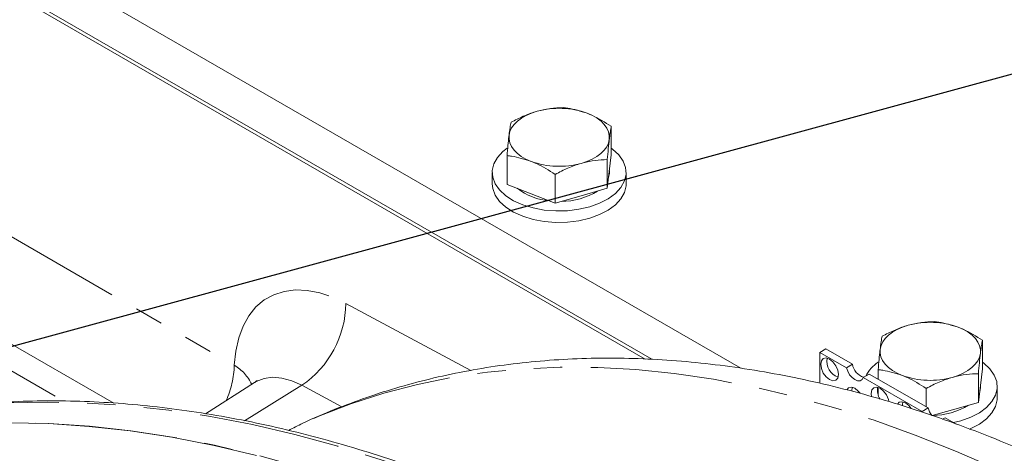
# Model space of a CAD drawing. Units: millimetres. Extents: x 11 to 1180, y 5 to 832.
# Drawn here: x 884 to 928, y 748 to 767 of the extents above; entities that cross this region are included whole.
import ezdxf

# ---------------------------------------------------------------- set-up
doc = ezdxf.new("R2010")
doc.units = ezdxf.units.MM
doc.linetypes.add('PHANTOM', pattern=[12.7, 6.35, -1.27, 1.27, -1.27, 1.27, -1.27])
doc.layers.add('SLD-0', color=7, linetype='Continuous')

msp = doc.modelspace()

# ---------------------------------------------------------------- linework, layer by layer
at = {"color": 7, "linetype": 'Continuous', "lineweight": 15}
for p, q in [((870.179792, 778.221475), (916.610689, 751.417489)), ((870.179792, 776.323019), (912.616774, 751.82467)), ((870.179792, 776.161752), (912.322713, 751.833162)), ((912.322713, 751.833162), (870.28174, 776.102899)), ((910.803712, 760.980552), (910.803712, 762.265817)), ((910.803712, 760.980552), (910.714289, 760.232414)), ((906.13554, 759.663108), (906.13554, 760.948372)), ((910.624859, 759.484273), (910.624859, 760.769538)), ((905.469627, 760.199348), (905.469627, 759.68901)), ((908.290772, 758.825549), (908.290772, 760.110813)), ((910.714289, 760.232414), (910.624859, 759.484273)), ((910.719629, 760.199348), (910.719629, 760.27707)), ((911.469624, 759.689009), (911.469624, 760.199346)), ((907.213156, 759.244328), (906.13554, 759.663108)), ((908.290772, 758.825549), (907.213156, 759.244328)), ((910.624859, 759.484273), (909.457815, 759.154911)), ((909.457815, 759.154911), (908.290772, 758.825549)), ((927.42072, 751.387757), (927.42072, 752.673022)), ((920.136887, 752.133316), (920.405236, 752.28823)), ((921.60054, 751.598197), (920.405236, 752.28823)), ((920.136887, 752.133316), (920.136887, 750.745812)), ((921.332191, 751.443282), (920.136887, 752.133316)), ((921.332191, 751.443282), (921.60054, 751.598197)), ((922.752549, 750.933159), (922.752549, 751.355577)), ((927.42072, 751.387757), (927.331298, 750.639619)), ((922.356558, 751.161756), (922.088209, 751.006842)), ((924.726304, 749.483902), (922.088209, 751.006842)), ((924.994653, 749.638817), (922.356558, 751.161756)), ((927.241868, 749.891478), (927.241868, 751.176743)), ((894.832774, 750.779514), (892.634669, 749.382021)), ((922.752549, 750.221186), (922.752549, 750.560644)), ((924.90778, 749.688964), (924.90778, 750.518018)), ((927.331298, 750.639619), (927.241868, 749.891478)), ((927.336637, 750.606553), (927.336637, 750.684275)), ((928.086633, 750.096214), (928.086633, 750.606551)), ((924.726304, 749.483902), (924.994653, 749.638817)), ((926.074824, 749.562116), (925.166159, 749.305675)), ((927.241868, 749.891478), (926.074824, 749.562116)), ((925.75067, 749.202377), (925.636636, 749.136547)), ((926.241079, 748.91927), (925.75067, 749.202377))]:
    msp.add_line(p, q, dxfattribs=at)
at = {"color": 8, "linetype": 'PHANTOM', "lineweight": 0}
for p, q in [((871.946219, 764.2388), (893.922445, 751.552195)), ((888.527163, 749.854944), (870.374626, 760.334181)), ((869.404474, 759.693059), (886.276954, 749.952784)), ((898.919486, 754.32776), (904.511208, 751.325214)), ((896.946186, 750.656532), (894.378226, 749.066847)), ((898.739013, 749.693851), (896.946186, 750.656532))]:
    msp.add_line(p, q, dxfattribs=at)
at = {"color": 7, "linetype": 'Continuous', "lineweight": 15, "flags": 128}
for points in [[(906.224962, 761.860607), (906.264385, 762.02898), (906.341538, 762.192944), (906.455102, 762.349689), (906.603138, 762.496535), (906.783108, 762.630974), (906.991935, 762.7507), (907.226045, 762.853665), (907.481431, 762.938107)], [(909.726096, 762.848692), (909.958973, 762.744796), (910.166367, 762.624243), (910.344727, 762.489094), (910.491006, 762.341663), (910.602695, 762.184467), (910.67789, 762.020201), (910.715301, 761.851676), (910.714289, 761.681774)], [(907.213156, 760.693688), (906.980279, 760.797584), (906.772884, 760.918138), (906.594524, 761.053286), (906.448243, 761.200719), (906.336554, 761.357915), (906.261356, 761.522177), (906.223951, 761.690705), (906.224962, 761.860607)], [(910.714289, 761.681774), (910.674866, 761.513401), (910.597711, 761.349438), (910.484146, 761.192693), (910.336113, 761.045846), (910.156144, 760.911407), (909.947314, 760.791682), (909.713204, 760.688717), (909.457815, 760.604271)], [(906.136196, 761.287822), (905.950431, 761.139752), (905.705829, 760.872929), (905.545202, 760.58564), (905.473436, 760.286613), (905.492708, 759.984935), (905.602427, 759.689771), (905.799268, 759.410091), (906.077243, 759.154389), (906.427912, 758.930443), (906.840617, 758.745047), (907.30282, 758.603843), (907.800475, 758.511115), (908.318459, 758.469685), (908.841041, 758.480809), (909.352335, 758.544148), (909.836808, 758.657783), (910.279742, 758.818255), (910.667669, 759.02069), (910.98882, 759.258942), (911.233422, 759.525765), (911.394049, 759.813054), (911.465815, 760.112081), (911.446543, 760.413759), (911.336824, 760.708923), (911.139983, 760.988603), (910.862009, 761.244305), (910.803712, 761.287351)], [(910.719629, 760.199348), (910.718238, 760.153746), (910.682094, 759.963103)], [(905.469627, 759.68901), (905.492708, 759.474598), (905.602427, 759.179434), (905.799268, 758.899754), (906.077243, 758.644052), (906.427912, 758.420106), (906.840617, 758.234709), (907.30282, 758.093505), (907.800475, 758.000777), (908.318459, 757.959348), (908.841041, 757.970472), (909.352335, 758.033811), (909.836808, 758.147445), (910.279742, 758.307918), (910.667669, 758.510352), (910.98882, 758.748604), (911.233422, 759.015427), (911.394049, 759.302717), (911.465815, 759.601743), (911.469624, 759.689009)], [(922.841971, 752.267812), (922.881394, 752.436185), (922.958549, 752.600147), (923.072114, 752.756893), (923.220147, 752.90374), (923.400116, 753.038179), (923.608946, 753.157903), (923.843056, 753.260868), (924.09844, 753.345312)], [(926.343104, 753.255897), (926.575982, 753.152001), (926.783376, 753.031448), (926.961736, 752.896299), (927.108017, 752.748867), (927.219706, 752.591671), (927.294899, 752.427406), (927.332309, 752.258881), (927.331298, 752.088979)], [(923.830164, 751.100893), (923.597287, 751.204789), (923.389893, 751.325343), (923.211533, 751.460491), (923.065254, 751.607923), (922.953565, 751.765118), (922.878365, 751.929382), (922.840959, 752.09791), (922.841971, 752.267812)], [(920.976577, 751.138236), (920.946299, 751.331485), (920.860079, 751.530267), (920.731041, 751.704325), (920.578829, 751.827158), (920.426617, 751.880065), (920.297579, 751.854992), (920.211358, 751.755757), (920.181081, 751.597466), (920.211358, 751.404217), (920.297579, 751.205435), (920.426617, 751.031383), (920.578829, 750.90855), (920.731041, 750.855642), (920.860079, 750.88071), (920.946299, 750.979944), (920.976577, 751.138236)], [(927.331298, 752.088979), (927.291875, 751.920606), (927.214722, 751.756642), (927.101158, 751.599897), (926.953122, 751.453051), (926.773152, 751.318612), (926.564325, 751.198886), (926.330215, 751.095921), (926.074824, 751.011476)], [(921.332191, 751.443282), (921.388802, 751.28291), (921.476763, 751.130837), (921.587498, 751.001889), (921.710199, 750.908655), (921.832902, 750.86022), (921.943635, 750.861318), (922.031598, 750.911832), (922.088209, 751.006842)], [(926.130748, 748.982964), (926.453816, 749.064988), (926.896751, 749.22546), (927.284678, 749.427895), (927.605829, 749.666147), (927.850431, 749.93297), (928.011058, 750.220259), (928.082824, 750.519286), (928.063552, 750.820964), (927.953833, 751.116128), (927.756992, 751.395808), (927.479017, 751.65151), (927.42072, 751.694556)], [(921.945282, 750.29628), (921.862411, 750.397967), (921.710199, 750.520795), (921.557988, 750.573707), (921.428949, 750.548634), (921.34737, 750.459137)], [(921.597207, 750.567101), (921.580802, 750.446022), (921.583378, 750.392337)], [(923.231175, 749.929144), (923.209041, 750.025232), (923.12282, 750.224014), (922.993781, 750.398073), (922.841571, 750.520905), (922.689359, 750.573812), (922.560321, 750.548738), (922.4741, 750.449504), (922.443823, 750.291213), (922.461536, 750.145442)], [(927.336637, 750.606553), (927.335247, 750.560951), (927.299106, 750.370306)], [(926.843148, 748.692247), (926.896751, 748.715123), (927.284678, 748.917557), (927.605829, 749.155809), (927.850431, 749.422632), (928.011058, 749.709922), (928.082824, 750.008948), (928.086633, 750.096214)], [(924.2272, 749.614899), (924.125153, 749.744946), (923.972941, 749.867779), (923.82073, 749.920685), (923.691691, 749.895612), (923.61339, 749.812436)], [(923.859949, 749.914086), (923.843542, 749.793001), (923.846757, 749.732863)], [(873.707465, 747.531992), (875.305399, 747.974854), (876.939925, 748.337548), (878.609412, 748.619717), (880.312189, 748.821069), (882.046548, 748.941406), (883.81076, 748.980612), (885.603055, 748.938639), (887.421641, 748.81554), (889.264702, 748.611428), (891.130388, 748.326519), (893.016837, 747.961085), (894.92216, 747.515498)]]:
    msp.add_lwpolyline(points, dxfattribs=at)
at = {"color": 8, "linetype": 'PHANTOM', "lineweight": 0, "flags": 128}
for points in [[(893.922445, 751.552195), (893.987978, 752.192304), (894.11985, 752.781115), (894.31636, 753.310975), (894.574952, 753.775013), (894.89227, 754.167207), (895.2642, 754.482469), (895.685911, 754.716707), (896.151934, 754.866878), (896.656221, 754.931039), (897.192223, 754.908354), (897.752993, 754.799116), (898.331247, 754.604744), (898.919486, 754.32776)], [(986.578514, 667.477147), (986.031801, 669.856238), (985.424712, 672.247551), (984.757949, 674.648326), (984.03228, 677.055793), (983.248544, 679.467172), (982.407646, 681.879683), (981.51055, 684.290543), (980.5583, 686.696969), (979.551986, 689.096183), (978.492772, 691.485419), (977.381887, 693.861919), (976.220604, 696.222941), (975.010265, 698.565761), (973.752271, 700.887673), (972.448069, 703.186005), (971.099164, 705.458095), (969.707114, 707.701329), (968.273526, 709.913116), (966.800054, 712.090903), (965.288397, 714.232174), (963.740301, 716.334465), (962.15755, 718.395348), (960.541969, 720.412447), (958.895426, 722.383432), (957.21982, 724.306026), (955.517084, 726.178012), (953.789182, 727.997229), (952.038108, 729.761587), (950.265885, 731.469038), (948.474554, 733.117617), (946.666184, 734.705419), (944.842862, 736.23062), (943.006691, 737.691456), (941.15979, 739.086236), (939.30429, 740.413353), (937.442332, 741.671278), (935.576065, 742.85856), (933.707642, 743.973832), (931.839219, 745.015795), (929.972952, 745.98326), (928.110994, 746.875105), (926.255494, 747.690302), (924.408593, 748.427909), (922.572422, 749.087071), (920.749099, 749.667034), (918.94073, 750.167131), (917.149399, 750.586778), (915.377175, 750.925493), (913.626102, 751.182882), (911.898199, 751.358659), (910.195464, 751.452609), (908.519858, 751.464628), (906.873315, 751.394701), (905.257734, 751.242912), (903.674983, 751.009435), (902.126887, 750.694537), (900.61523, 750.298588), (899.141758, 749.822037), (897.708169, 749.265435), (896.376937, 748.659299)], [(896.946186, 750.656532), (896.495057, 750.859959), (896.05616, 750.980041), (895.639117, 751.014147), (895.253058, 750.961532), (894.906447, 750.823348), (894.832774, 750.779514)], [(910.325297, 743.147958), (908.344671, 744.135059), (906.369314, 745.046886), (904.401201, 745.882531), (902.4423, 746.641149), (900.49457, 747.321987), (898.559959, 747.924358), (896.640399, 748.44767), (894.737811, 748.891392), (892.854097, 749.255083), (890.991142, 749.538379), (889.150805, 749.740997), (887.334929, 749.862738), (885.545329, 749.903472), (883.783794, 749.863165), (882.052085, 749.741858), (880.351936, 749.539663), (878.685044, 749.256794), (877.053076, 748.893529), (875.457663, 748.450229), (874.28008, 748.063396)], [(872.538132, 747.15267), (873.726165, 747.542262), (875.324089, 747.985123), (876.958609, 748.347814), (878.628086, 748.629983), (880.330853, 748.831329), (882.065206, 748.951669), (883.829407, 748.990875), (885.621694, 748.948906), (887.44027, 748.825807), (889.28332, 748.621696), (891.148998, 748.336785), (893.035437, 747.971351), (894.940749, 747.52577), (896.86303, 747.00048), (898.800356, 746.396006), (900.750787, 745.712952), (902.712373, 744.952011), (904.683151, 744.113933), (906.66115, 743.199565), (908.644391, 742.209812)]]:
    msp.add_lwpolyline(points, dxfattribs=at)
at = {"color": 7, "linetype": 'Continuous', "lineweight": 15}
for centre, radius, start, end in [((908.46436, 759.393814), 3.678065, 69.9376017, 105.5001495), ((908.474894, 764.148566), 3.678065, 249.9375617, 285.5000237), ((908.222941, 761.551637), 2.633443, 231.6161406, 265.910155), ((908.558439, 762.021467), 3.119972, 270.026448, 301.4937196), ((925.081368, 749.801002), 3.678081, 69.9376837, 105.5000675), ((921.207656, 751.730865), 0.755402, 169.1187316, 250.8757162), ((922.334127, 751.721802), 0.743928, 189.5641606, 251.8371572), ((923.70878, 750.282484), 1.705404, 124.0780644, 152.5456434), ((925.091902, 754.555754), 3.678048, 249.9374797, 285.5001057), ((923.447052, 750.439962), 0.729656, 169.9563625, 213.54681), ((925.909317, 749.872285), 0.943991, 194.3190382, 216.6940767), ((925.175439, 752.428721), 3.12002, 270.0266065, 301.4934135)]:
    msp.add_arc(centre, radius, start, end, dxfattribs=at)
at = {"color": 8, "linetype": 'PHANTOM', "lineweight": 0}
for centre, radius, start, end in [((894.419377, 754.380644), 4.500419, 304.1568813, 359.3267006), ((889.787999, 751.670337), 4.136133, 335.7126057, 358.3632125), ((892.942199, 749.873546), 1.943898, 25.0639571, 59.7172499)]:
    msp.add_arc(centre, radius, start, end, dxfattribs=at)
at = {"color": 7, "linetype": 'Continuous', "lineweight": 15}
for points, knots in [([(907.481431, 762.938107), (907.453769, 762.930105), (907.24428, 762.869503), (906.849309, 762.722192), (906.493784, 762.537729), (906.314393, 762.444652)], [0, 0, 0, 0, 0.070086004, 0.530783785, 1, 1, 1, 1]), ([(908.648474, 763.103373), (908.458943, 763.095748), (908.076401, 763.080357), (907.680953, 762.98581), (907.481431, 762.938107)], [0, 0, 0, 0, 0.495454649, 1, 1, 1, 1]), ([(909.726096, 762.848692), (909.432921, 762.941204), (909.068115, 763.056319), (908.717349, 763.09565), (908.648474, 763.103373)], [0, 0, 0, 0, 0.8036455379, 1, 1, 1, 1]), ([(910.803712, 762.265817), (910.52654, 762.44145), (910.171027, 762.666724), (909.806437, 762.815834), (909.726096, 762.848692)], [0, 0, 0, 0, 0.779637389, 1, 1, 1, 1]), ([(906.314393, 762.444652), (906.299867, 762.369014), (906.270551, 762.216352), (906.24025, 761.979905), (906.224962, 761.860607)], [0, 0, 0, 0, 0.495458184, 1, 1, 1, 1]), ([(906.224962, 761.860607), (906.222843, 761.842677), (906.206792, 761.706899), (906.176524, 761.41786), (906.149284, 761.105821), (906.13554, 760.948372)], [0, 0, 0, 0, 0.070091, 0.530785038, 1, 1, 1, 1]), ([(910.714289, 761.681774), (910.716409, 761.699311), (910.73246, 761.832118), (910.762727, 762.049482), (910.789967, 762.193266), (910.803712, 762.265817)], [0, 0, 0, 0, 0.070091, 0.530785038, 1, 1, 1, 1]), ([(910.624859, 760.769538), (910.639383, 760.936903), (910.668696, 761.274702), (910.699, 761.545264), (910.714289, 761.681774)], [0, 0, 0, 0, 0.495460014, 1, 1, 1, 1]), ([(906.13554, 760.948372), (906.204412, 760.940649), (906.55517, 760.901314), (906.919978, 760.7862), (907.213156, 760.693688)], [0, 0, 0, 0, 0.196350922, 1, 1, 1, 1]), ([(907.213156, 760.693688), (907.293499, 760.660831), (907.658096, 760.511728), (908.013604, 760.286449), (908.290772, 760.110813)], [0, 0, 0, 0, 0.220363691, 1, 1, 1, 1]), ([(908.290772, 760.110813), (908.480305, 760.210167), (908.862846, 760.410697), (909.258295, 760.539357), (909.457815, 760.604271)], [0, 0, 0, 0, 0.49545992, 1, 1, 1, 1]), ([(909.457815, 760.604271), (909.485478, 760.611882), (909.694967, 760.669516), (910.08994, 760.745152), (910.445467, 760.76136), (910.624859, 760.769538)], [0, 0, 0, 0, 0.070090976, 0.530785391, 1, 1, 1, 1]), ([(925.265483, 753.510578), (925.075951, 753.502953), (924.69341, 753.487562), (924.297961, 753.393015), (924.09844, 753.345312)], [0, 0, 0, 0, 0.495454649, 1, 1, 1, 1]), ([(926.343104, 753.255897), (926.04993, 753.348409), (925.685124, 753.463524), (925.334358, 753.502855), (925.265483, 753.510578)], [0, 0, 0, 0, 0.8036455379, 1, 1, 1, 1]), ([(924.09844, 753.345312), (924.070778, 753.33731), (923.861289, 753.276708), (923.466321, 753.129394), (923.110794, 752.944933), (922.931401, 752.851857)], [0, 0, 0, 0, 0.070086005, 0.530782882, 1, 1, 1, 1]), ([(927.42072, 752.673022), (927.143549, 752.848654), (926.788036, 753.073929), (926.423447, 753.223039), (926.343104, 753.255897)], [0, 0, 0, 0, 0.779634625, 1, 1, 1, 1]), ([(922.931401, 752.851857), (922.916878, 752.776219), (922.887564, 752.623556), (922.85726, 752.387109), (922.841971, 752.267812)], [0, 0, 0, 0, 0.495460014, 1, 1, 1, 1]), ([(927.331298, 752.088979), (927.333417, 752.106516), (927.349468, 752.239323), (927.379736, 752.456687), (927.406976, 752.600471), (927.42072, 752.673022)], [0, 0, 0, 0, 0.070091, 0.530785038, 1, 1, 1, 1]), ([(922.841971, 752.267812), (922.839851, 752.249882), (922.823801, 752.114104), (922.793533, 751.825065), (922.766293, 751.513026), (922.752549, 751.355577)], [0, 0, 0, 0, 0.070091, 0.530785038, 1, 1, 1, 1]), ([(988.081518, 669.484954), (987.993443, 669.882722), (987.739132, 671.031257), (987.276409, 672.937908), (986.676323, 675.205209), (986.02215, 677.476889), (985.315631, 679.750576), (984.557312, 682.024145), (983.74812, 684.29541), (982.888905, 686.562192), (981.980623, 688.822336), (981.024205, 691.073659), (980.020644, 693.314003), (978.970991, 695.541222), (977.876277, 697.753154), (976.737628, 699.947677), (975.556151, 702.122657), (974.33303, 704.275997), (973.069441, 706.405584), (971.76664, 708.509351), (970.425864, 710.585217), (969.048407, 712.631156), (967.635587, 714.645165), (966.188714, 716.625249), (964.709177, 718.569474), (963.198323, 720.475893), (961.657574, 722.34263), (960.088337, 724.1678), (958.492057, 725.949583), (956.870185, 727.686176), (955.224176, 729.3758), (953.555535, 731.016738), (951.865739, 732.607273), (950.156299, 734.145739), (948.428749, 735.630506), (946.684611, 737.059972), (944.925449, 738.432572), (943.152805, 739.746743), (941.368288, 741.001003), (939.573485, 742.193863), (937.770034, 743.323871), (935.959581, 744.389621), (934.143854, 745.389723), (932.324592, 746.32281), (930.503642, 747.187546), (928.682926, 747.982672), (926.864374, 748.706942), (925.050024, 749.359232), (923.241958, 749.938508), (921.442351, 750.443775), (919.653431, 750.874224), (917.877496, 751.229147), (916.116907, 751.508007), (914.374003, 751.710424), (912.651159, 751.836256), (910.950697, 751.885483), (909.27486, 751.858337), (907.625809, 751.755192), (906.005566, 751.57662), (904.416046, 751.323321), (902.858925, 750.996143), (901.335978, 750.595674), (899.847927, 750.124157), (898.39872, 749.577576), (897.231045, 749.08204), (896.56081, 748.742869), (896.347693, 748.635022)], [0, 0, 0, 0, 0.00847374, 0.024467512, 0.040452709, 0.056429757, 0.072399055, 0.088361157, 0.104316544, 0.120265822, 0.136209641, 0.152148595, 0.16808342, 0.184014716, 0.199943228, 0.215869628, 0.231794618, 0.247718897, 0.263643196, 0.279568036, 0.295494093, 0.311422023, 0.327352569, 0.343286411, 0.359224317, 0.375166906, 0.391114952, 0.40706908, 0.423029946, 0.438998221, 0.454974492, 0.470959349, 0.486953284, 0.502956733, 0.518970058, 0.534993504, 0.551027168, 0.567070962, 0.583124614, 0.599187576, 0.615258988, 0.631337628, 0.647421835, 0.66350945, 0.679596989, 0.695680555, 0.711755863, 0.727817854, 0.743860737, 0.759878015, 0.775862579, 0.791806862, 0.807703052, 0.823543408, 0.839320563, 0.855027938, 0.870660162, 0.886213344, 0.901685481, 0.917076688, 0.932389301, 0.947627863, 0.962799171, 0.977911942, 0.992976592, 1, 1, 1, 1]), ([(927.241868, 751.176743), (927.256393, 751.344108), (927.285709, 751.681906), (927.31601, 751.952469), (927.331298, 752.088979)], [0, 0, 0, 0, 0.495458184, 1, 1, 1, 1]), ([(922.752549, 751.355577), (922.82142, 751.347854), (923.172179, 751.308519), (923.536987, 751.193405), (923.830164, 751.100893)], [0, 0, 0, 0, 0.196350922, 1, 1, 1, 1]), ([(894.942888, 750.87599), (894.942904, 750.876019), (894.948476, 750.886398), (894.924346, 750.850083), (894.878016, 750.805074), (894.838867, 750.78528), (894.832221, 750.78192)], [0, 0, 0, 0, 0.001201514, 0.422383676, 0.901939556, 1, 1, 1, 1]), ([(923.830164, 751.100893), (923.910508, 751.068036), (924.275104, 750.918933), (924.630613, 750.693654), (924.90778, 750.518018)], [0, 0, 0, 0, 0.220363691, 1, 1, 1, 1]), ([(924.90778, 750.518018), (925.097314, 750.617372), (925.479854, 750.817902), (925.875304, 750.946562), (926.074824, 751.011476)], [0, 0, 0, 0, 0.49545992, 1, 1, 1, 1]), ([(926.074824, 751.011476), (926.102487, 751.019087), (926.311976, 751.076721), (926.706952, 751.152355), (927.062477, 751.168564), (927.241868, 751.176743)], [0, 0, 0, 0, 0.070090975, 0.530786294, 1, 1, 1, 1]), ([(910.678844, 743.176362), (910.349093, 743.344929), (909.393282, 743.833535), (907.813624, 744.591269), (905.942706, 745.42671), (904.078246, 746.192926), (902.221865, 746.890288), (900.375262, 747.517828), (898.54008, 748.075035), (896.718005, 748.561331), (894.910679, 748.976269), (893.11977, 749.319407), (891.34695, 749.590447), (889.593825, 749.789108), (887.862064, 749.915219), (886.153251, 749.968643), (884.469043, 749.949404), (882.810951, 749.85747), (881.180541, 749.693158), (879.579451, 749.456201), (878.008496, 749.148399), (876.471677, 748.764684), (875.251154, 748.410015), (874.555799, 748.157863), (874.349251, 748.082963)], [0, 0, 0, 0, 0.025202608, 0.073051827, 0.120903126, 0.168752997, 0.216600078, 0.264442809, 0.312279289, 0.360107414, 0.40792483, 0.455728946, 0.503516976, 0.551285922, 0.599032743, 0.646754462, 0.694448292, 0.742111661, 0.789742547, 0.837339815, 0.884902823, 0.932432128, 0.979929664, 1, 1, 1, 1])]:
    msp.add_open_spline(points, degree=3, knots=knots, dxfattribs=at)
at = {"layer": 'SLD-0', "color": 7}
msp.add_line((988.330245, 780.846698), (836.081921, 739.330025), dxfattribs=at)

doc.saveas('drawing.dxf')
